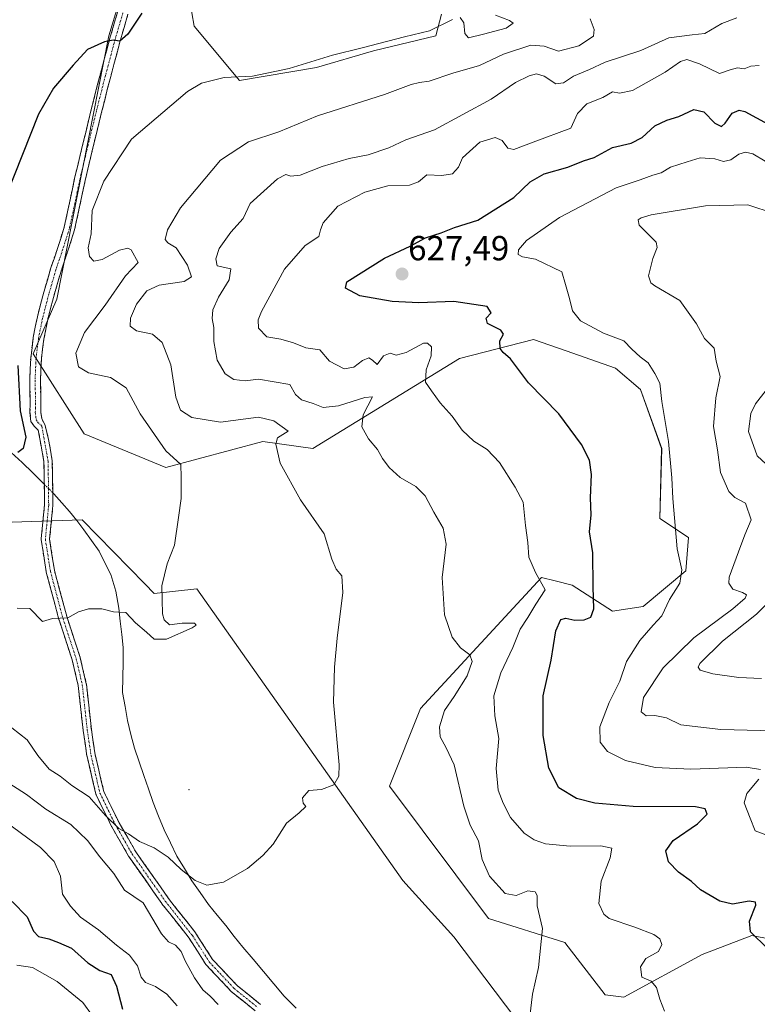
# Model space of a CAD drawing. Units: metres. Extents: x 624462 to 627915, y 4731867 to 4734243.
# Drawn here: x 624774 to 624987, y 4733362 to 4733646 of the extents above; entities that cross this region are included whole.
import ezdxf
from ezdxf.enums import TextEntityAlignment as Align

# ---------------------------------------------------------------- set-up
doc = ezdxf.new("R2010")
doc.units = ezdxf.units.M
doc.header["$MEASUREMENT"] = 0
doc.linetypes.add('TRAZO_Y_PUNTO', pattern=[1, 0.5, -0.25, 0, -0.25])
doc.linetypes.add('TRAZOSX2', pattern=[1.5, 1, -0.5])
for name, color, linetype, lineweight in [('Arbolado forestal CxS', 92, 'Continuous', 0), ('Camino', 19, 'TRAZOSX2', 0), ('Camino Cxs', 19, 'Continuous', 0), ('Camino eje', 19, 'TRAZO_Y_PUNTO', 0), ('Carátula', 7, 'Continuous', 5), ('Corriente natural lineal', 142, 'Continuous', 13), ('Corriente natural lineal oculto', 19, 'TRAZO_Y_PUNTO', 13), ('Cultivos herbáceos CxS', 92, 'Continuous', 0), ('Curva de nivel maestra', 36, 'Continuous', 30), ('Curva de nivel normal', 36, 'Continuous', 0), ('Layer 0', 7, 'Continuous', 0), ('Punto de cota en terreno', 7, 'Continuous', 0), ('Rótulo de punto de cota en terreno', 19, 'Continuous', 0)]:
    doc.layers.add(name, color=color, linetype=linetype, lineweight=lineweight)
doc.styles.add('Arial', font='txt', dxfattribs={"height": 0.2})

# ---------------------------------------------------------------- blocks, each defined once
blk = doc.blocks.new('*U157')
at = {"layer": 'Cultivos herbáceos CxS', "color": 92, "linetype": 'Continuous', "lineweight": 0}
for points in [[(624895.5465, 4733647.1541, 605.3296), (624893.9269, 4733640.9423, 606.7641), (624875.9125, 4733636.5633, 606.5756), (624859.4903, 4733631.7735, 606.9158), (624837.2651, 4733628.0259, 606.0545), (624824.2461, 4733643.6765, 602.5217), (624822.1965, 4733655.2955, 600.5994)], [(624810.5839, 4733677.1667, 595.7641), (624799.6533, 4733640.9427, 600.2933), (624784.6217, 4733565.0777, 601.9241), (624777.7901, 4733549.3587, 600.6303), (624792.5459, 4733526.2329, 602.4515), (624816.0455, 4733516.5515, 604.7635), (624844.0543, 4733524.0693, 609.7241), (624858.4005, 4733522.0193, 612.01), (624900.7557, 4733547.9911, 622.8017), (624922.0031, 4733553.4661, 626.4189), (624931.5017, 4733550.1463, 627.254), (624945.7015, 4733545.1839, 628.0515), (624952.8415, 4733539.0159, 629.028), (624958.9873, 4733522.0229, 629.8795), (624958.4807, 4733501.8559, 629.3755), (624966.6785, 4733496.3877, 630.7432), (624965.9953, 4733486.8197, 631.9855), (624953.6981, 4733476.5677, 629.2719), (624944.8169, 4733475.2007, 627.0124), (624933.2043, 4733482.7189, 623.2019), (624928.3041, 4733483.9425, 621.3417), (624924.3855, 4733484.9209, 620.4118), (624889.4817, 4733447.1791, 613.376), (624880.4943, 4733424.8211, 611.1961), (624909.1161, 4733386.6987, 613.8218), (624931.0451, 4733379.7119, 616.2103), (624942.6587, 4733364.6759, 618.1105), (624948.1237, 4733363.9917, 618.9598), (624970.6679, 4733376.2947, 622.5023), (624985.0139, 4733381.7629, 624.804), (624995.2611, 4733379.7115, 626.2563)], [(625055.7151, 4733177.0621, 629.6778), (625032.4889, 4733207.1343, 624.1278), (625022.9249, 4733220.1205, 622.9454), (624984.6707, 4733290.5185, 618.4351), (624977.1559, 4733297.3525, 617.9818), (624964.1771, 4733297.3527, 617.9757), (624938.6947, 4733322.0327, 616.2753), (624919.9393, 4733353.8539, 615.2758), (624899.0951, 4733381.3581, 613.5997), (624884.4165, 4733397.5959, 612.4779), (624824.9845, 4733481.6635, 606.2111), (624812.6887, 4733480.2965, 605.0532), (624810.0305, 4733483.0165, 604.1656), (624791.9651, 4733501.5023, 602.6325), (624771.6413, 4733500.8317, 602.6451), (624757.9779, 4733491.2637, 604.2252), (624738.1671, 4733487.8459, 605.163), (624725.8705, 4733506.9829, 604.2126), (624722.4551, 4733533.6389, 600.2084), (624713.9633, 4733546.8211, 598.9028), (624701.5537, 4733560.4761, 599.0655), (624680.7851, 4733612.9213, 596.8039), (624657.4359, 4733647.6365, 595.5835)]]:
    blk.add_polyline3d(points, dxfattribs=at)
blk = doc.blocks.new('*U178')
at = {"layer": 'Curva de nivel normal', "color": 36, "linetype": 'Continuous', "lineweight": 0}
for points in [[(624987.8, 4733455.77, 640), (624981.26, 4733456.08, 640), (624973.75, 4733457.16, 640), (624970.13, 4733458.16, 640), (624969.49, 4733459.1, 640), (624969.97, 4733460.11, 640), (624976.57, 4733466.59, 640), (624986.35, 4733474.33, 640), (624992.81, 4733480.64, 640)], [(624989.07, 4733517.56, 640), (624986.54, 4733519.9, 640), (624984.05, 4733526.98, 640), (624984.65, 4733532.17, 640), (624986.01, 4733534.88, 640), (624992.18, 4733542.76, 640)]]:
    blk.add_polyline3d(points, dxfattribs=at)
blk = doc.blocks.new('*U180')
at = {"layer": 'Curva de nivel normal', "color": 36, "linetype": 'Continuous', "lineweight": 0}
for points in [[(624773.1, 4733373.25, 630), (624777.62, 4733372.58, 630), (624784.78, 4733368.46, 630), (624792.1, 4733362.46, 630), (624794.89, 4733358.62, 630)], [(624989.8, 4733410.49, 630), (624985.91, 4733411.94, 630), (624984.5, 4733415.53, 630), (624982.79, 4733419.96, 630), (624983.56, 4733422.66, 630), (624986.99, 4733426.77, 630)], [(624987.48, 4733429.56, 630), (624983.3, 4733430.26, 630), (624967.39, 4733429.65, 630), (624957.1, 4733430.13, 630), (624948.57, 4733432.21, 630), (624943.35, 4733434.78, 630), (624941.26, 4733437.44, 630), (624941.16, 4733441.83, 630), (624943.89, 4733448.83, 630), (624946.91, 4733455.05, 630), (624948.81, 4733460.72, 630), (624952.7, 4733466.76, 630), (624956.53, 4733471.14, 630), (624959.04, 4733473.84, 630), (624961.24, 4733478.58, 630), (624964.27, 4733483.25, 630), (624964.8, 4733487.1, 630), (624963.45, 4733493.16, 630), (624962.23, 4733507.64, 630), (624961.94, 4733513.63, 630), (624960.97, 4733524.03, 630), (624959.06, 4733535.58, 630), (624958.49, 4733540.88, 630), (624956.99, 4733543.61, 630), (624955.09, 4733546.7, 630), (624952.77, 4733548.45, 630), (624950.42, 4733550.62, 630), (624948.07, 4733553.09, 630), (624942.18, 4733555.25, 630), (624935.58, 4733558.8, 630), (624933.26, 4733561.66, 630), (624932.47, 4733565.21, 630), (624931.23, 4733569.26, 630), (624930.22, 4733572.89, 630), (624922.62, 4733576.6, 630), (624918.91, 4733577.24, 630), (624917.64, 4733577.96, 630), (624917.68, 4733579.28, 630), (624920.02, 4733581.94, 630), (624929.58, 4733588.56, 630), (624945.92, 4733597.12, 630), (624952.8, 4733599.41, 630), (624956.42, 4733600.79, 630), (624958.82, 4733601.43, 630), (624961.55, 4733603.06, 630), (624966.32, 4733604.66, 630), (624970.11, 4733605.78, 630), (624974.3, 4733605.5, 630), (624976.81, 4733604.68, 630), (624978.91, 4733605.24, 630), (624981.28, 4733606.84, 630), (624983.14, 4733607.38, 630), (624985.22, 4733606.89, 630), (624988.79, 4733604.8, 630)]]:
    blk.add_polyline3d(points, dxfattribs=at)
blk = doc.blocks.new('*U195')
at = {"layer": 'Curva de nivel normal', "color": 36, "linetype": 'Continuous', "lineweight": 0}
blk.add_polyline3d([(624991.4, 4733589.74, 635), (624983.87, 4733592.21, 635), (624971.6, 4733591.96, 635), (624955.96, 4733589.38, 635), (624953.06, 4733588.49, 635), (624952.17, 4733587.88, 635), (624952.47, 4733586.4, 635), (624957.41, 4733581.46, 635), (624957.73, 4733579.9, 635), (624956.44, 4733576.82, 635), (624955.24, 4733571.82, 635), (624955.82, 4733569.76, 635), (624957.06, 4733568.86, 635), (624964.25, 4733564.66, 635), (624969.06, 4733557.92, 635), (624971.3, 4733553.72, 635), (624974.14, 4733550.97, 635), (624974.74, 4733547.18, 635), (624975.86, 4733542.83, 635), (624974.58, 4733536.6, 635), (624973.93, 4733528.36, 635), (624975.06, 4733521.64, 635), (624975.99, 4733515.17, 635), (624978.38, 4733509.64, 635), (624980.09, 4733507.93, 635), (624983.16, 4733506.29, 635), (624984.8, 4733501.49, 635), (624982.92, 4733497.16, 635), (624981.1, 4733492.28, 635), (624978.48, 4733484.97, 635), (624978.36, 4733483.3, 635), (624979.5, 4733481.52, 635), (624982.33, 4733480.59, 635), (624983.4, 4733479.9, 635), (624983.1, 4733478.95, 635), (624979.51, 4733475.83, 635), (624968.26, 4733467.49, 635), (624959.46, 4733458.83, 635), (624953.8, 4733450.27, 635), (624953.06, 4733446.19, 635), (624954.55, 4733445.04, 635), (624957, 4733445.15, 635), (624960.36, 4733444.42, 635), (624964.54, 4733442.48, 635), (624976.02, 4733441.08, 635), (625002.64, 4733440.46, 635)], dxfattribs=at)
blk = doc.blocks.new('*U198')
at = {"layer": 'Curva de nivel normal', "color": 36, "linetype": 'Continuous', "lineweight": 0}
for points in [[(624769.47, 4733426.49, 615), (624775.9, 4733422.41, 615), (624781.51, 4733418.17, 615), (624788.68, 4733413.71, 615), (624793.5, 4733409.12, 615), (624797.08, 4733404.38, 615), (624801.06, 4733399.6, 615), (624804.12, 4733394.8, 615), (624809.51, 4733391.17, 615), (624814.78, 4733382.25, 615), (624816.87, 4733379.89, 615), (624818.87, 4733378.98, 615), (624820.53, 4733377.16, 615), (624821.64, 4733374.5, 615), (624824.33, 4733369.59, 615), (624826.77, 4733366.08, 615), (624828.82, 4733364.29, 615), (624831.15, 4733361.92, 615)], [(624921.03, 4733358.46, 615), (624921.79, 4733364.84, 615), (624923.51, 4733372.5, 615), (624924.65, 4733383.77, 615), (624923.08, 4733390.32, 615), (624923.06, 4733393.27, 615), (624922.54, 4733394.32, 615), (624920.41, 4733394.59, 615), (624917.06, 4733393.3, 615), (624913.86, 4733393.88, 615), (624909.33, 4733398.81, 615), (624907.22, 4733403.64, 615), (624906.19, 4733408.98, 615), (624903.83, 4733413.54, 615), (624902.01, 4733419.04, 615), (624899.16, 4733430.91, 615), (624896.84, 4733435.77, 615), (624895.16, 4733438.94, 615), (624894.95, 4733441.84, 615), (624896.4, 4733446.6, 615), (624899.16, 4733450.61, 615), (624902.9, 4733456.6, 615), (624904.32, 4733460.72, 615), (624903.66, 4733462.61, 615), (624901.01, 4733464.63, 615), (624898.61, 4733467.65, 615), (624896.36, 4733474.14, 615), (624895.76, 4733484.92, 615), (624896.86, 4733494.46, 615), (624896.04, 4733499.06, 615), (624893.34, 4733503.67, 615), (624890.85, 4733508.42, 615), (624888.11, 4733511.1, 615), (624883.66, 4733513.68, 615), (624880.44, 4733516.54, 615), (624878.5, 4733519.16, 615), (624877.05, 4733521.8, 615), (624874.51, 4733524.85, 615), (624872.53, 4733528.29, 615), (624872.97, 4733531.71, 615), (624875.63, 4733536.93, 615), (624873.44, 4733536.76, 615), (624865.88, 4733534.37, 615), (624861.38, 4733533.83, 615), (624858.52, 4733535.02, 615), (624855.22, 4733536.1, 615), (624853.42, 4733537.64, 615), (624851.85, 4733540.45, 615), (624842.81, 4733542.06, 615), (624838.96, 4733541.53, 615), (624835.65, 4733541.9, 615), (624833.21, 4733543.59, 615), (624830.82, 4733547.49, 615), (624829.9, 4733552.83, 615), (624829.94, 4733556.89, 615), (624829.42, 4733559.53, 615), (624829.66, 4733562, 615), (624831.22, 4733565.6, 615), (624834.32, 4733570.65, 615), (624834.82, 4733573.76, 615), (624830.91, 4733574.7, 615), (624830.47, 4733576.68, 615), (624831.4, 4733579.62, 615), (624834.82, 4733584.38, 615), (624838.34, 4733588.28, 615), (624840.36, 4733592.61, 615), (624848.26, 4733599.76, 615), (624850.68, 4733600.94, 615), (624852.14, 4733600.47, 615), (624854.78, 4733600.8, 615), (624861.14, 4733603.24, 615), (624868.88, 4733605.56, 615), (624874.4, 4733606.64, 615), (624880.37, 4733608.69, 615), (624885.26, 4733610.97, 615), (624893.5, 4733613.85, 615), (624909.81, 4733622.67, 615), (624916.9, 4733627.44, 615), (624920.84, 4733629.44, 615), (624922.9, 4733630, 615), (624925.14, 4733629.28, 615), (624928.44, 4733627.14, 615), (624930.73, 4733627.42, 615), (624933.62, 4733629.34, 615), (624938.16, 4733631.2, 615), (624942.69, 4733633.37, 615), (624953.03, 4733636.7, 615), (624961.03, 4733640.38, 615), (624967.81, 4733641.24, 615), (624971.45, 4733641.59, 615), (624976.37, 4733644.5, 615), (624980.68, 4733646.1, 615)]]:
    blk.add_polyline3d(points, dxfattribs=at)
blk = doc.blocks.new('*U202')
at = {"layer": 'Curva de nivel normal', "color": 36, "linetype": 'Continuous', "lineweight": 0}
blk.add_polyline3d([(624771.65, 4733441.54, 610), (624776.14, 4733438.15, 610), (624779.21, 4733433.6, 610), (624782.46, 4733429.68, 610), (624785.58, 4733427.65, 610), (624788.97, 4733424.98, 610), (624793.92, 4733421.74, 610), (624798.69, 4733416.37, 610), (624802.54, 4733412.58, 610), (624805.26, 4733411.09, 610), (624808.44, 4733408.79, 610), (624812.71, 4733406.98, 610), (624816.74, 4733404.33, 610), (624820.5, 4733400.74, 610), (624824.54, 4733397.56, 610), (624827.92, 4733396.26, 610), (624832.72, 4733397.14, 610), (624839.62, 4733401.04, 610), (624843.98, 4733404.8, 610), (624847.04, 4733408.02, 610), (624850.82, 4733414.11, 610), (624854.52, 4733417.1, 610), (624856.4, 4733418.92, 610), (624855.65, 4733419.91, 610), (624855.47, 4733421.43, 610), (624857.24, 4733423.49, 610), (624860.94, 4733423.78, 610), (624864.54, 4733425.2, 610), (624865.95, 4733427.63, 610), (624866.03, 4733430.96, 610), (624864.36, 4733449.02, 610), (624864.73, 4733459.07, 610), (624865.5, 4733467.38, 610), (624867.08, 4733480.59, 610), (624866.81, 4733485.36, 610), (624865.16, 4733487.3, 610), (624863.96, 4733490.19, 610), (624861.68, 4733497.49, 610), (624854.93, 4733507.27, 610), (624848.99, 4733517.83, 610), (624847.78, 4733523.34, 610), (624848.26, 4733525.16, 610), (624851.35, 4733527.04, 610), (624847.24, 4733530, 610), (624842.82, 4733531.06, 610), (624831.79, 4733529.63, 610), (624823.57, 4733530.96, 610), (624820.34, 4733533.13, 610), (624818.97, 4733536.83, 610), (624817.52, 4733546.18, 610), (624815.05, 4733552.56, 610), (624812.2, 4733554.99, 610), (624807.62, 4733555.96, 610), (624805.77, 4733557.28, 610), (624805.88, 4733559.56, 610), (624807.58, 4733563.58, 610), (624810.56, 4733567.42, 610), (624814.15, 4733569.13, 610), (624821.31, 4733570.2, 610), (624823.45, 4733571.51, 610), (624822.31, 4733574.83, 610), (624819.06, 4733579.82, 610), (624816.61, 4733581.25, 610), (624815.84, 4733582.26, 610), (624816.55, 4733585.07, 610), (624820.33, 4733591.34, 610), (624831.82, 4733605.15, 610), (624839.87, 4733610.42, 610), (624848.66, 4733613.25, 610), (624859.79, 4733617.83, 610), (624879.08, 4733624.06, 610), (624886.77, 4733626.87, 610), (624889.21, 4733627.49, 610), (624891.94, 4733627.83, 610), (624898.82, 4733630.14, 610), (624906.48, 4733632.34, 610), (624913.43, 4733635.68, 610), (624921.28, 4733638.26, 610), (624925.1, 4733637.98, 610), (624929.26, 4733636.54, 610), (624935.16, 4733638.07, 610), (624939.3, 4733640.83, 610), (624939.58, 4733642.73, 610), (624938.37, 4733645.78, 610)], dxfattribs=at)
blk = doc.blocks.new('*U210')
at = {"layer": 'Curva de nivel maestra', "color": 36, "linetype": 'Continuous', "lineweight": 30}
for points in [[(624809.15, 4733647.46, 600), (624805.15, 4733641.38, 600), (624802.82, 4733639.39, 600), (624800.89, 4733639.63, 600), (624798.43, 4733639.22, 600), (624793.44, 4733636.96, 600), (624789.37, 4733632.5, 600), (624783.64, 4733625.82, 600), (624779.33, 4733618.32, 600), (624770.17, 4733595.15, 600)], [(624773.39, 4733545.92, 600), (624774.11, 4733532.94, 600), (624775.67, 4733525.34, 600), (624774.9, 4733522.08, 600), (624773.41, 4733520.91, 600)]]:
    blk.add_polyline3d(points, dxfattribs=at)
blk = doc.blocks.new('5PATER')
at = {"layer": 'Carátula', "linetype": 'Continuous', "lineweight": 5}
h = blk.add_hatch(color=250, dxfattribs=at)
edge = h.paths.add_edge_path()
edge.add_ellipse((0, 0.01), major_axis=(-1.33, -1.34), ratio=0.999422, start_angle=0, end_angle=360)

msp = doc.modelspace()

# ---------------------------------------------------------------- linework, layer by layer
at = {"layer": 'Arbolado forestal CxS', "color": 92, "linetype": 'Continuous', "lineweight": 0}
for points in [[(624995.26, 4733379.71, 626.26), (624985.01, 4733381.76, 624.8), (624970.67, 4733376.29, 622.5), (624948.12, 4733363.99, 618.96), (624942.66, 4733364.68, 618.11), (624931.05, 4733379.71, 616.21), (624909.12, 4733386.7, 613.82), (624880.49, 4733424.82, 611.2), (624889.48, 4733447.18, 613.38), (624924.39, 4733484.92, 620.41), (624928.3, 4733483.94, 621.34), (624933.2, 4733482.72, 623.2), (624944.82, 4733475.2, 627.01), (624953.7, 4733476.57, 629.27), (624966, 4733486.82, 631.99), (624966.68, 4733496.39, 630.74), (624958.48, 4733501.86, 629.38), (624958.99, 4733522.02, 629.88), (624952.84, 4733539.02, 629.03), (624945.7, 4733545.18, 628.05), (624931.5, 4733550.15, 627.25), (624922, 4733553.47, 626.42), (624900.76, 4733547.99, 622.8), (624858.4, 4733522.02, 612.01), (624844.05, 4733524.07, 609.72), (624816.05, 4733516.55, 604.76), (624792.55, 4733526.23, 602.45), (624777.79, 4733549.36, 600.63), (624784.62, 4733565.08, 601.92), (624799.65, 4733640.94, 600.29), (624810.58, 4733677.17, 595.76)], [(624810.58, 4733677.17, 595.76), (624799.65, 4733640.94, 600.29), (624784.62, 4733565.08, 601.92), (624777.79, 4733549.36, 600.63), (624792.55, 4733526.23, 602.45), (624816.05, 4733516.55, 604.76), (624844.05, 4733524.07, 609.72), (624858.4, 4733522.02, 612.01), (624900.76, 4733547.99, 622.8), (624922, 4733553.47, 626.42), (624931.5, 4733550.15, 627.25), (624945.7, 4733545.18, 628.05), (624952.84, 4733539.02, 629.03), (624958.99, 4733522.02, 629.88), (624958.48, 4733501.86, 629.38), (624966.68, 4733496.39, 630.74), (624966, 4733486.82, 631.99), (624953.7, 4733476.57, 629.27), (624944.82, 4733475.2, 627.01), (624933.2, 4733482.72, 623.2), (624928.3, 4733483.94, 621.34), (624924.39, 4733484.92, 620.41), (624889.48, 4733447.18, 613.38), (624880.49, 4733424.82, 611.2), (624909.12, 4733386.7, 613.82), (624931.05, 4733379.71, 616.21), (624942.66, 4733364.68, 618.11), (624948.12, 4733363.99, 618.96), (624970.67, 4733376.29, 622.5), (624985.01, 4733381.76, 624.8), (624995.26, 4733379.71, 626.26)], [(624822.2, 4733655.3, 600.6), (624824.25, 4733643.68, 602.52), (624837.27, 4733628.03, 606.05), (624859.49, 4733631.77, 606.92), (624875.91, 4733636.56, 606.58), (624893.93, 4733640.94, 606.76), (624895.55, 4733647.15, 605.33)], [(624895.55, 4733647.15, 605.33), (624893.93, 4733640.94, 606.76), (624875.91, 4733636.56, 606.58), (624859.49, 4733631.77, 606.92), (624837.27, 4733628.03, 606.05), (624824.25, 4733643.68, 602.52), (624822.2, 4733655.3, 600.6)], [(624657.44, 4733647.64, 595.58), (624680.79, 4733612.92, 596.8), (624701.55, 4733560.48, 599.07), (624713.96, 4733546.82, 598.9), (624722.46, 4733533.64, 600.21), (624725.87, 4733506.98, 604.21), (624738.17, 4733487.85, 605.16), (624757.98, 4733491.26, 604.23), (624771.64, 4733500.83, 602.65), (624791.97, 4733501.5, 602.63), (624810.03, 4733483.02, 604.17), (624812.69, 4733480.3, 605.05), (624824.98, 4733481.66, 606.21), (624884.42, 4733397.6, 612.48), (624899.1, 4733381.36, 613.6), (624919.94, 4733353.85, 615.28), (624938.69, 4733322.03, 616.28), (624964.18, 4733297.35, 617.98), (624977.16, 4733297.35, 617.98), (624984.67, 4733290.52, 618.44), (625022.92, 4733220.12, 622.95), (625032.49, 4733207.13, 624.13), (625055.72, 4733177.06, 629.68)], [(625055.72, 4733177.06, 629.68), (625032.49, 4733207.13, 624.13), (625022.92, 4733220.12, 622.95), (624984.67, 4733290.52, 618.44), (624977.16, 4733297.35, 617.98), (624964.18, 4733297.35, 617.98), (624938.69, 4733322.03, 616.28), (624919.94, 4733353.85, 615.28), (624899.1, 4733381.36, 613.6), (624884.42, 4733397.6, 612.48), (624824.98, 4733481.66, 606.21), (624812.69, 4733480.3, 605.05), (624810.03, 4733483.02, 604.17), (624791.97, 4733501.5, 602.63), (624771.64, 4733500.83, 602.65), (624757.98, 4733491.26, 604.23), (624738.17, 4733487.85, 605.16), (624725.87, 4733506.98, 604.21), (624722.46, 4733533.64, 600.21), (624713.96, 4733546.82, 598.9), (624701.55, 4733560.48, 599.07), (624680.79, 4733612.92, 596.8), (624657.44, 4733647.64, 595.58)]]:
    msp.add_polyline3d(points, dxfattribs=at)
at = {"layer": 'Camino', "color": 19, "linetype": 'TRAZOSX2', "lineweight": 0}
for points in [[(624841.8, 4733360.06), (624835.04, 4733365.55), (624834.93, 4733365.65), (624827.74, 4733373.27), (624827.69, 4733373.32), (624827.6, 4733373.45), (624822.76, 4733381.02), (624814.96, 4733390.92), (624814.93, 4733390.97), (624805.4, 4733404.52), (624805.34, 4733404.61), (624800.47, 4733413.08), (624800.44, 4733413.15), (624795.99, 4733422.25), (624795.94, 4733422.37), (624795.9, 4733422.5), (624793.36, 4733433.3), (624793.37, 4733433.3), (624793.35, 4733433.37), (624793.34, 4733433.4), (624792.22, 4733440.85), (624790.8, 4733453.79), (624789.08, 4733461.13), (624785.29, 4733472.67), (624785.27, 4733472.73), (624781.62, 4733486.39), (624781.59, 4733486.5), (624780.16, 4733495.72), (624780.15, 4733495.91), (624780.15, 4733496.02), (624781.1, 4733505.8), (624780.94, 4733518.17), (624779.29, 4733527.36), (624778.07, 4733528.46), (624777.2, 4733529.81), (624776.91, 4733532.41), (624776.98, 4733535.11), (624776.84, 4733541.62), (624777.11, 4733548.11), (624777.86, 4733554.06), (624779.03, 4733559.95), (624780.89, 4733567.05), (624782.93, 4733574.09), (624784.92, 4733579.93), (624786.77, 4733585.8), (624788.3, 4733592.83), (624789.78, 4733599.88), (624792.15, 4733609.81), (624794.58, 4733619.72), (624797.19, 4733630), (624799.96, 4733640.27), (624802.21, 4733648)], [(624805.16, 4733647.13), (624802.92, 4733639.44), (624800.17, 4733629.23), (624797.57, 4733618.98), (624795.14, 4733609.08), (624792.79, 4733599.21), (624791.31, 4733592.19), (624789.75, 4733585.01), (624787.84, 4733578.97), (624785.87, 4733573.17), (624783.86, 4733566.23), (624782.03, 4733559.25), (624780.9, 4733553.57), (624780.18, 4733547.85), (624779.92, 4733541.59), (624780.06, 4733535.11), (624779.99, 4733532.55), (624780.31, 4733530.67), (624781.26, 4733528.66), (624781.78, 4733526.67), (624782.29, 4733524.68), (624783.32, 4733518.5), (624783.34, 4733518.3), (624783.5, 4733505.76), (624783.5, 4733505.63), (624782.56, 4733495.94), (624783.95, 4733486.95), (624787.58, 4733473.39), (624791.38, 4733461.83), (624791.41, 4733461.73), (624793.15, 4733454.27), (624793.17, 4733454.2), (624793.18, 4733454.13), (624794.6, 4733441.13), (624795.71, 4733433.8), (624798.21, 4733423.19), (624802.58, 4733414.24), (624807.4, 4733405.86), (624816.87, 4733392.38), (624824.68, 4733382.46), (624824.75, 4733382.36), (624829.56, 4733374.84), (624836.62, 4733367.36), (624843.34, 4733361.9)]]:
    msp.add_lwpolyline(points, dxfattribs=at)
at = {"layer": 'Camino Cxs', "color": 19, "linetype": 'Continuous', "lineweight": 0}
for points in [[(624841.8, 4733360.06, 613.45), (624838.42, 4733362.8, 613.24), (624835.04, 4733365.55, 613.2), (624834.93, 4733365.65, 613.2), (624832.53, 4733368.19, 612.94), (624830.13, 4733370.73, 613.08), (624827.74, 4733373.27, 613.32), (624827.69, 4733373.32, 613.32), (624827.6, 4733373.45, 613.32), (624825.18, 4733377.24, 613.06), (624822.76, 4733381.02, 612.85), (624820.16, 4733384.32, 612.33), (624817.56, 4733387.62, 612.02), (624814.96, 4733390.92, 612.24), (624814.93, 4733390.97, 612.24), (624812.55, 4733394.36, 612.23), (624810.16, 4733397.75, 611.75), (624807.78, 4733401.13, 611.39), (624805.4, 4733404.52, 611.28), (624805.34, 4733404.61, 611.29), (624802.91, 4733408.85, 610.82), (624800.47, 4733413.08, 610.45), (624800.44, 4733413.15, 610.45), (624798.95, 4733416.19, 610.16), (624797.47, 4733419.22, 609.45), (624795.99, 4733422.25, 609.04), (624795.94, 4733422.37, 609.03), (624795.9, 4733422.5, 609.01), (624795.05, 4733426.1, 608.47), (624794.21, 4733429.7, 607.99), (624793.36, 4733433.3, 607.52), (624793.37, 4733433.3, 607.52), (624793.35, 4733433.37, 607.51), (624793.34, 4733433.4, 607.51), (624792.78, 4733437.12, 607.16), (624792.22, 4733440.85, 606.9), (624791.75, 4733445.16, 606.68), (624791.27, 4733449.48, 606.5), (624790.8, 4733453.79, 606.28), (624789.94, 4733457.46, 606.08), (624789.08, 4733461.13, 605.87), (624787.82, 4733464.98, 605.62), (624786.55, 4733468.82, 605.43), (624785.29, 4733472.67, 604.94), (624785.27, 4733472.73, 604.93), (624784.05, 4733477.29, 604.62), (624782.83, 4733481.84, 604.28), (624781.62, 4733486.39, 603.73), (624781.59, 4733486.5, 603.71), (624780.88, 4733491.11, 603.18), (624780.16, 4733495.72, 602.7), (624780.15, 4733495.91, 602.68), (624780.15, 4733496.02, 602.66), (624780.63, 4733500.91, 601.95), (624781.1, 4733505.8, 601.33), (624781.05, 4733509.92, 600.9), (624781, 4733514.05, 600.74), (624780.94, 4733518.17, 600.7), (624780.12, 4733522.77, 600.56), (624779.29, 4733527.36, 600.34), (624778.07, 4733528.46, 600.2), (624777.2, 4733529.81, 600.16), (624776.91, 4733532.41, 600.21), (624776.98, 4733535.11, 600.26), (624776.91, 4733538.37, 600.26), (624776.84, 4733541.62, 600.26), (624776.98, 4733544.87, 600.29), (624777.11, 4733548.11, 600.34), (624777.49, 4733551.09, 600.42), (624777.86, 4733554.06, 600.5), (624778.45, 4733557.01, 600.65), (624779.03, 4733559.95, 600.83), (624779.96, 4733563.5, 601.14), (624780.89, 4733567.05, 601.48), (624781.91, 4733570.57, 601.79), (624782.93, 4733574.09, 602.04), (624783.93, 4733577.01, 602.25), (624784.92, 4733579.93, 602.48), (624785.85, 4733582.87, 602.68), (624786.77, 4733585.8, 602.81), (624787.54, 4733589.32, 602.86), (624788.3, 4733592.83, 602.92), (624789.04, 4733596.36, 602.85), (624789.78, 4733599.88, 602.74), (624790.57, 4733603.19, 602.58), (624791.36, 4733606.5, 602.33), (624792.15, 4733609.81, 602.02), (624792.96, 4733613.11, 601.71), (624793.77, 4733616.42, 601.41), (624794.58, 4733619.72, 601.15), (624795.45, 4733623.15, 600.93), (624796.32, 4733626.57, 600.75), (624797.19, 4733630, 600.52), (624798.11, 4733633.42, 600.31), (624799.04, 4733636.85, 600.09), (624799.96, 4733640.27, 599.83), (624801.09, 4733644.14, 599.47), (624802.21, 4733648, 598.91)], [(624805.16, 4733647.13, 599.01), (624804.04, 4733643.29, 599.7), (624802.92, 4733639.44, 600.05), (624802, 4733636.04, 600.22), (624801.09, 4733632.63, 600.35), (624800.17, 4733629.23, 600.54), (624799.3, 4733625.81, 600.9), (624798.44, 4733622.4, 601.25), (624797.57, 4733618.98, 601.51), (624796.76, 4733615.68, 601.69), (624795.95, 4733612.38, 601.92), (624795.14, 4733609.08, 602.22), (624794.36, 4733605.79, 602.65), (624793.57, 4733602.5, 603.05), (624792.79, 4733599.21, 603.33), (624792.05, 4733595.7, 603.41), (624791.31, 4733592.19, 603.29), (624790.53, 4733588.6, 603.2), (624789.75, 4733585.01, 603.16), (624788.8, 4733581.99, 603.13), (624787.84, 4733578.97, 603), (624786.86, 4733576.07, 602.52), (624785.87, 4733573.17, 602.14), (624784.87, 4733569.7, 601.87), (624783.86, 4733566.23, 601.65), (624782.95, 4733562.74, 601.38), (624782.03, 4733559.25, 600.99), (624781.47, 4733556.41, 600.79), (624780.9, 4733553.57, 600.64), (624780.54, 4733550.71, 600.63), (624780.18, 4733547.85, 600.61), (624780.05, 4733544.72, 600.61), (624779.92, 4733541.59, 600.53), (624779.99, 4733538.35, 600.42), (624780.06, 4733535.11, 600.39), (624779.99, 4733532.55, 600.38), (624780.31, 4733530.67, 600.41), (624781.26, 4733528.66, 600.51), (624781.78, 4733526.67, 600.66), (624782.29, 4733524.68, 600.81), (624782.81, 4733521.59, 600.9), (624783.32, 4733518.5, 600.94), (624783.34, 4733518.3, 600.94), (624783.39, 4733514.12, 600.85), (624783.45, 4733509.94, 600.91), (624783.5, 4733505.76, 601.33), (624783.5, 4733505.63, 601.35), (624783.03, 4733500.79, 601.98), (624782.56, 4733495.94, 602.58), (624783.25, 4733491.44, 603.19), (624783.95, 4733486.95, 603.77), (624785.16, 4733482.43, 604.26), (624786.37, 4733477.91, 604.52), (624787.58, 4733473.39, 604.93), (624788.85, 4733469.54, 605.3), (624790.11, 4733465.68, 605.55), (624791.38, 4733461.83, 605.82), (624791.41, 4733461.73, 605.82), (624792.28, 4733458, 606.05), (624793.15, 4733454.27, 606.23), (624793.17, 4733454.2, 606.24), (624793.18, 4733454.13, 606.24), (624793.65, 4733449.79, 606.52), (624794.13, 4733445.46, 606.73), (624794.6, 4733441.13, 606.91), (624795.16, 4733437.47, 607.12), (624795.71, 4733433.8, 607.42), (624796.54, 4733430.26, 607.66), (624797.37, 4733426.72, 608.03), (624798.21, 4733423.19, 608.53), (624800.39, 4733418.71, 609.14), (624802.58, 4733414.24, 609.61), (624804.99, 4733410.05, 610.18), (624807.4, 4733405.86, 610.48), (624809.76, 4733402.49, 610.89), (624812.13, 4733399.12, 611.09), (624814.5, 4733395.75, 611.48), (624816.87, 4733392.38, 611.36), (624819.47, 4733389.07, 611.61), (624822.08, 4733385.77, 611.82), (624824.68, 4733382.46, 612.2), (624824.75, 4733382.36, 612.21), (624827.15, 4733378.6, 612.25), (624829.56, 4733374.84, 612.73), (624831.91, 4733372.34, 612.61), (624834.27, 4733369.85, 612.73), (624836.62, 4733367.36, 612.85), (624839.98, 4733364.63, 612.96), (624843.34, 4733361.9, 613.08)]]:
    msp.add_polyline3d(points, dxfattribs=at)
at = {"layer": 'Camino eje', "color": 19, "linetype": 'TRAZO_Y_PUNTO', "lineweight": 0}
msp.add_lwpolyline([(624803.69, 4733647.57), (624801.44, 4733639.86), (624798.68, 4733629.62), (624796.08, 4733619.35), (624793.65, 4733609.45), (624792.47, 4733604.51), (624791.29, 4733599.55), (624790.55, 4733596.02), (624789.81, 4733592.51), (624788.26, 4733585.41), (624787.31, 4733582.39), (624786.38, 4733579.45), (624785.4, 4733576.55), (624784.4, 4733573.63), (624782.38, 4733566.64), (624780.53, 4733559.6), (624779.38, 4733553.82), (624778.65, 4733547.98), (624778.38, 4733541.61), (624778.52, 4733535.11), (624778.45, 4733532.48), (624778.69, 4733530.34), (624779.19, 4733529.57), (624780.31, 4733528.52), (624782.14, 4733518.29), (624782.3, 4733505.75), (624781.35, 4733495.91), (624782.78, 4733486.7), (624786.43, 4733473.04), (624790.24, 4733461.46), (624791.98, 4733453.99), (624793.41, 4733440.98), (624794.53, 4733433.57), (624797.07, 4733422.78), (624801.51, 4733413.68), (624806.38, 4733405.21), (624815.91, 4733391.66), (624823.74, 4733381.72), (624828.61, 4733374.1), (624835.8, 4733366.48), (624842.58, 4733360.97)], dxfattribs=at)
at = {"layer": 'Corriente natural lineal', "color": 142, "linetype": 'Continuous', "lineweight": 13}
for points in [[(624781.02, 4733511.77, 600.82), (624777.77, 4733515.05, 600.56), (624774.63, 4733517.98, 600.23), (624771.48, 4733520.91, 599.86)], [(624853.59, 4733360.86, 612.43), (624850.13, 4733364.3, 612.08), (624847.17, 4733367.84, 611.93), (624844.21, 4733371.37, 611.79), (624841.25, 4733374.91, 611.54), (624838.29, 4733378.44, 611.34), (624835.81, 4733381.51, 611.14), (624833.33, 4733384.59, 610.98), (624830.85, 4733387.66, 610.65), (624828.37, 4733390.73, 610.41), (624825.97, 4733394.11, 610.19), (624823.57, 4733397.48, 610.04), (624821.43, 4733401.05, 609.76), (624819.28, 4733404.62, 609.59), (624817.43, 4733408.41, 609.13), (624815.57, 4733412.19, 609), (624814, 4733416.12, 608.68), (624812.43, 4733420.04, 608.34), (624811.08, 4733423.96, 608.01), (624809.74, 4733427.88, 607.78), (624808.39, 4733431.8, 607.59), (624807.04, 4733435.72, 607.38), (624806.02, 4733439.7, 607.15), (624804.99, 4733443.68, 606.93), (624804.3, 4733447.74, 606.51), (624803.6, 4733451.79, 606.36), (624803.67, 4733456.1, 606.26), (624803.73, 4733460.4, 606.09), (624803.8, 4733464.71, 605.8), (624803.37, 4733468.49, 605.39), (624802.95, 4733472.26, 605.1), (624802.52, 4733476.04, 604.57), (624801.63, 4733480.93, 604.1), (624800.21, 4733485.71, 603.64), (624798.51, 4733489.09, 603.29), (624796.81, 4733492.46, 603.06), (624794.64, 4733495.55, 602.83), (624792.47, 4733498.63, 602.55), (624790.38, 4733501.27, 602.2), (624788.29, 4733503.91, 601.75), (624786.06, 4733506.43, 601.21), (624783.83, 4733508.94, 600.93), (624783.46, 4733509.32, 600.92)]]:
    msp.add_polyline3d(points, dxfattribs=at)
at = {"layer": 'Corriente natural lineal oculto', "color": 19, "linetype": 'TRAZO_Y_PUNTO', "lineweight": 13}
msp.add_polyline3d([(624783.46, 4733509.32, 600.92), (624781.02, 4733511.77, 600.82)], dxfattribs=at)
at = {"layer": 'Cultivos herbáceos CxS', "color": 92, "linetype": 'Continuous', "lineweight": 0}
for points in [[(624810.58, 4733677.17, 595.76), (624799.65, 4733640.94, 600.29), (624784.62, 4733565.08, 601.92), (624777.79, 4733549.36, 600.63), (624792.55, 4733526.23, 602.45), (624816.05, 4733516.55, 604.76), (624844.05, 4733524.07, 609.72), (624858.4, 4733522.02, 612.01), (624900.76, 4733547.99, 622.8), (624922, 4733553.47, 626.42), (624931.5, 4733550.15, 627.25), (624945.7, 4733545.18, 628.05), (624952.84, 4733539.02, 629.03), (624958.99, 4733522.02, 629.88), (624958.48, 4733501.86, 629.38), (624966.68, 4733496.39, 630.74), (624966, 4733486.82, 631.99), (624953.7, 4733476.57, 629.27), (624944.82, 4733475.2, 627.01), (624933.2, 4733482.72, 623.2), (624928.3, 4733483.94, 621.34), (624924.39, 4733484.92, 620.41), (624889.48, 4733447.18, 613.38), (624880.49, 4733424.82, 611.2), (624909.12, 4733386.7, 613.82), (624931.05, 4733379.71, 616.21), (624942.66, 4733364.68, 618.11), (624948.12, 4733363.99, 618.96), (624970.67, 4733376.29, 622.5), (624985.01, 4733381.76, 624.8), (624995.26, 4733379.71, 626.26)], [(624895.55, 4733647.15, 605.33), (624893.93, 4733640.94, 606.76), (624875.91, 4733636.56, 606.58), (624859.49, 4733631.77, 606.92), (624837.27, 4733628.03, 606.05), (624824.25, 4733643.68, 602.52), (624822.2, 4733655.3, 600.6)], [(625055.72, 4733177.06, 629.68), (625032.49, 4733207.13, 624.13), (625022.92, 4733220.12, 622.95), (624984.67, 4733290.52, 618.44), (624977.16, 4733297.35, 617.98), (624964.18, 4733297.35, 617.98), (624938.69, 4733322.03, 616.28), (624919.94, 4733353.85, 615.28), (624899.1, 4733381.36, 613.6), (624884.42, 4733397.6, 612.48), (624824.98, 4733481.66, 606.21), (624812.69, 4733480.3, 605.05), (624810.03, 4733483.02, 604.17), (624791.97, 4733501.5, 602.63), (624771.64, 4733500.83, 602.65), (624757.98, 4733491.26, 604.23), (624738.17, 4733487.85, 605.16), (624725.87, 4733506.98, 604.21), (624722.46, 4733533.64, 600.21), (624713.96, 4733546.82, 598.9), (624701.55, 4733560.48, 599.07), (624680.79, 4733612.92, 596.8), (624657.44, 4733647.64, 595.58)]]:
    msp.add_polyline3d(points, dxfattribs=at)
at = {"layer": 'Curva de nivel maestra', "color": 36, "linetype": 'Continuous', "lineweight": 30}
for points in [[(624989.5, 4733378.05, 625), (624984.56, 4733382.84, 625), (624984.33, 4733385.88, 625), (624986.17, 4733390.51, 625), (624986.04, 4733391.36, 625), (624984.19, 4733391.68, 625), (624979.45, 4733390.76, 625), (624975.72, 4733391.61, 625), (624970.14, 4733394.93, 625), (624967.59, 4733397.33, 625), (624963.88, 4733400, 625), (624960.98, 4733403, 625), (624960.18, 4733406.1, 625), (624962.33, 4733409.17, 625), (624969.36, 4733413.96, 625), (624972.06, 4733416.67, 625), (624971.49, 4733418.27, 625), (624968.78, 4733418.81, 625), (624950.81, 4733418.96, 625), (624939.72, 4733419.88, 625), (624934.48, 4733421.23, 625), (624929.39, 4733424.26, 625), (624926.42, 4733429.92, 625), (624924.79, 4733439.34, 625), (624924.81, 4733450.79, 625), (624927.18, 4733461.08, 625), (624928.48, 4733469.49, 625), (624929.89, 4733472.78, 625), (624931.35, 4733473.17, 625), (624933.97, 4733472.56, 625), (624936.68, 4733472.66, 625), (624938.61, 4733473.48, 625), (624939.39, 4733475.85, 625), (624939.28, 4733482.16, 625), (624939.16, 4733491.97, 625), (624938.23, 4733498.08, 625), (624938.68, 4733502.97, 625), (624938.43, 4733507.86, 625), (624938.73, 4733514.53, 625), (624938.18, 4733518.69, 625), (624935.9, 4733523.21, 625), (624929.31, 4733532, 625), (624920.58, 4733541, 625), (624915.39, 4733547.89, 625), (624913.32, 4733549.66, 625), (624912.39, 4733550.86, 625), (624912.35, 4733553.07, 625), (624913.4, 4733554.95, 625), (624912.64, 4733556.18, 625), (624908.79, 4733558.08, 625), (624908.4, 4733559.61, 625), (624909.87, 4733561.15, 625), (624908.7, 4733562.97, 625), (624899.05, 4733564.4, 625), (624888.99, 4733563.96, 625), (624881.28, 4733564.36, 625), (624871.94, 4733566.02, 625), (624867.88, 4733568.27, 625), (624868.28, 4733570.03, 625), (624879.07, 4733576.83, 625), (624886.48, 4733580.34, 625), (624890.96, 4733582.7, 625), (624895.42, 4733584.18, 625), (624899.3, 4733585.68, 625), (624906.02, 4733587.83, 625), (624916.34, 4733594.37, 625), (624921.11, 4733598.82, 625), (624925.14, 4733601.13, 625), (624931.96, 4733603.08, 625), (624936.46, 4733604.9, 625), (624939.52, 4733605.92, 625), (624944.82, 4733608.75, 625), (624950.19, 4733610.01, 625), (624953.39, 4733611.66, 625), (624957, 4733614.96, 625), (624960.45, 4733616.67, 625), (624963.9, 4733617.64, 625), (624968.26, 4733619.73, 625), (624971.12, 4733619.05, 625), (624974.32, 4733615.76, 625), (624976.22, 4733614.84, 625), (624977.34, 4733615.74, 625), (624979.28, 4733618.67, 625), (624981.32, 4733619.55, 625), (624982.96, 4733619.15, 625), (624989.66, 4733615.46, 625)], [(624771.82, 4733391.51, 625), (624776.06, 4733387.12, 625), (624777.94, 4733383.02, 625), (624779.32, 4733381.51, 625), (624782.34, 4733380.8, 625), (624785.09, 4733379.71, 625), (624788.9, 4733378.13, 625), (624793.55, 4733373.87, 625), (624797.01, 4733371.67, 625), (624800.33, 4733370.48, 625), (624801.86, 4733367.14, 625), (624803.55, 4733360.57, 625)]]:
    msp.add_polyline3d(points, dxfattribs=at)
at = {"layer": 'Curva de nivel normal', "color": 36, "linetype": 'Continuous', "lineweight": 0}
for points in [[(624900.92, 4733646.18, 605), (624901.99, 4733644.69, 605), (624902.21, 4733641.59, 605), (624903.35, 4733640.3, 605), (624907.6, 4733641.42, 605), (624914.21, 4733643.12, 605), (624916.18, 4733644.53, 605), (624915.16, 4733645.34, 605), (624911.05, 4733646.85, 605)], [(624773.18, 4733476.04, 605), (624776.82, 4733475.96, 605), (624780.49, 4733472.21, 605), (624783.41, 4733473.05, 605), (624787.83, 4733473.3, 605), (624790.86, 4733474.97, 605), (624793.82, 4733475.86, 605), (624797.63, 4733475.86, 605), (624800.99, 4733474.99, 605), (624804.54, 4733474.84, 605), (624807.35, 4733471.79, 605), (624810.46, 4733469.14, 605), (624812.66, 4733467.16, 605), (624816.25, 4733467.1, 605), (624823.7, 4733470.42, 605), (624824.77, 4733471.15, 605), (624824.29, 4733471.72, 605), (624820.82, 4733471.75, 605), (624817.15, 4733471.23, 605), (624815.58, 4733472.68, 605), (624815.1, 4733474.39, 605), (624814.88, 4733482.49, 605), (624816.47, 4733488.83, 605), (624818.61, 4733494.16, 605), (624819.73, 4733502.14, 605), (624820.45, 4733507.65, 605), (624820.48, 4733513.82, 605), (624820.37, 4733517.42, 605), (624816.04, 4733521.41, 605), (624808.71, 4733532.06, 605), (624804.62, 4733539.51, 605), (624800.15, 4733542.51, 605), (624793.82, 4733543.8, 605), (624790.93, 4733545.58, 605), (624790.14, 4733549.49, 605), (624792.59, 4733555.46, 605), (624798.6, 4733563.36, 605), (624804.43, 4733571.78, 605), (624808.11, 4733575.67, 605), (624806.1, 4733579.31, 605), (624805.1, 4733579.77, 605), (624802.71, 4733579.16, 605), (624797.67, 4733576.47, 605), (624795.36, 4733575.97, 605), (624794.02, 4733577.33, 605), (624793.68, 4733579.84, 605), (624794.55, 4733583.88, 605), (624794.85, 4733590.65, 605), (624798.18, 4733599.07, 605), (624806.19, 4733611.15, 605), (624822.29, 4733624.86, 605), (624826.37, 4733627.27, 605), (624832.92, 4733628.89, 605), (624841.01, 4733629.35, 605), (624851.6, 4733631.53, 605), (624864.08, 4733635.35, 605), (624872.63, 4733637.46, 605), (624884.9, 4733640.59, 605), (624892.02, 4733642.37, 605), (624898.7, 4733645.58, 605)], [(624959.82, 4733359.93, 620), (624958.48, 4733363.37, 620), (624957.53, 4733366.77, 620), (624955.96, 4733368.56, 620), (624953.23, 4733369.74, 620), (624952.84, 4733372.74, 620), (624954.46, 4733375.15, 620), (624958.08, 4733377.17, 620), (624959.03, 4733379.12, 620), (624958.45, 4733380.75, 620), (624956.7, 4733382.06, 620), (624951.24, 4733384.12, 620), (624943.89, 4733386.69, 620), (624942.31, 4733387.89, 620), (624940.85, 4733391.02, 620), (624941.55, 4733397.4, 620), (624944.16, 4733404.12, 620), (624944.58, 4733406.93, 620), (624941.5, 4733407.62, 620), (624932.6, 4733407.53, 620), (624925.51, 4733408.15, 620), (624922.24, 4733409.3, 620), (624919.38, 4733411.21, 620), (624915.37, 4733415.73, 620), (624913.32, 4733419.86, 620), (624911.86, 4733423.62, 620), (624911.27, 4733429.84, 620), (624912.05, 4733438.5, 620), (624910.86, 4733445.06, 620), (624910.62, 4733450.77, 620), (624912.64, 4733457.4, 620), (624916.06, 4733464.7, 620), (624918.22, 4733470, 620), (624920.39, 4733473.37, 620), (624922.72, 4733477.16, 620), (624925.37, 4733481.37, 620), (624922.62, 4733486.28, 620), (624920.73, 4733490.75, 620), (624920.43, 4733494.99, 620), (624919.73, 4733499.89, 620), (624919.04, 4733506.6, 620), (624916.72, 4733510.89, 620), (624912.26, 4733518.03, 620), (624908.65, 4733521.8, 620), (624904.88, 4733524.14, 620), (624901.44, 4733527.34, 620), (624898.57, 4733531.37, 620), (624895.18, 4733535.18, 620), (624892.63, 4733538.63, 620), (624890.89, 4733541.13, 620), (624891.1, 4733544.67, 620), (624892.53, 4733548.77, 620), (624892.61, 4733551.29, 620), (624891.48, 4733552.41, 620), (624890.35, 4733552.36, 620), (624885.33, 4733549.68, 620), (624882.5, 4733548.95, 620), (624880.74, 4733549.51, 620), (624878.82, 4733548.72, 620), (624876.95, 4733546.25, 620), (624875.67, 4733547.52, 620), (624874.62, 4733548.17, 620), (624872.72, 4733547.42, 620), (624870.28, 4733545.47, 620), (624867.5, 4733544.95, 620), (624863.21, 4733547.22, 620), (624860.44, 4733550.44, 620), (624856.44, 4733551.03, 620), (624852.82, 4733552.5, 620), (624849.23, 4733553.58, 620), (624845.2, 4733554.22, 620), (624842.81, 4733556.68, 620), (624842.71, 4733559.07, 620), (624843.64, 4733561.5, 620), (624850.31, 4733573.75, 620), (624856.27, 4733580.55, 620), (624860.21, 4733583.15, 620), (624860.62, 4733584.99, 620), (624861.42, 4733587.01, 620), (624865.68, 4733591.88, 620), (624873.39, 4733595.89, 620), (624880.03, 4733597.69, 620), (624886.34, 4733597.89, 620), (624888.9, 4733598.85, 620), (624891.34, 4733600.92, 620), (624895.6, 4733600.65, 620), (624898.69, 4733601.15, 620), (624900.47, 4733603.1, 620), (624901.6, 4733605.82, 620), (624906.54, 4733610.27, 620), (624911, 4733611.64, 620), (624913.05, 4733610.77, 620), (624914.64, 4733608.6, 620), (624916.34, 4733608.22, 620), (624921.94, 4733610.28, 620), (624932.81, 4733614.35, 620), (624934.7, 4733618.55, 620), (624937.4, 4733621.37, 620), (624942, 4733623.11, 620), (624944.77, 4733624.79, 620), (624946.81, 4733624.36, 620), (624950.62, 4733625.2, 620), (624960.03, 4733630.42, 620), (624964.46, 4733633.53, 620), (624966.25, 4733634.06, 620), (624969.86, 4733632.87, 620), (624975.69, 4733630.08, 620), (624978.76, 4733631.11, 620), (624980.81, 4733631.72, 620), (624982.81, 4733631.37, 620), (624984.71, 4733632.15, 620), (624987.08, 4733632.33, 620)], [(624768.15, 4733415.77, 620), (624779.93, 4733407.13, 620), (624783.85, 4733403.1, 620), (624785.67, 4733398.84, 620), (624786.28, 4733393.68, 620), (624788.62, 4733390.2, 620), (624791.43, 4733387.04, 620), (624796.68, 4733383.37, 620), (624801.83, 4733378.93, 620), (624805.59, 4733376.05, 620), (624807.88, 4733373.03, 620), (624808.97, 4733369.77, 620), (624810.19, 4733368.2, 620), (624813.04, 4733367.06, 620), (624816.34, 4733364.89, 620), (624819.3, 4733361.46, 620)]]:
    msp.add_polyline3d(points, dxfattribs=at)
at = {"layer": 'Layer 0', "linetype": 'Continuous', "lineweight": 0}
msp.add_point((624822.79, 4733423.81, 608.53), dxfattribs=at)

# ---------------------------------------------------------------- block references
at = {"layer": 'Cultivos herbáceos CxS', "color": 92, "linetype": 'Continuous', "lineweight": 0}
msp.add_blockref('*U157', (0, 0), dxfattribs=at)
at = {"layer": 'Curva de nivel maestra', "color": 36, "linetype": 'Continuous', "lineweight": 30}
msp.add_blockref('*U210', (0, 0), dxfattribs=at)
at = {"layer": 'Curva de nivel normal', "color": 36, "linetype": 'Continuous', "lineweight": 0}
for name in ['*U202', '*U198', '*U180', '*U195', '*U178']:
    msp.add_blockref(name, (0, 0), dxfattribs=at)
at = {"layer": 'Punto de cota en terreno', "linetype": 'Continuous', "lineweight": 0}
msp.add_blockref('5PATER', (624884.15, 4733572.31, 627.49), dxfattribs=at)

# ---------------------------------------------------------------- texts
at = {"layer": 'Rótulo de punto de cota en terreno', "color": 19, "linetype": 'Continuous', "lineweight": 0, "style": 'Arial'}
msp.add_text('627,49', height=7, dxfattribs=at).set_placement((624885.91, 4733574.07), align=Align.BOTTOM_LEFT)

doc.saveas('drawing.dxf')
